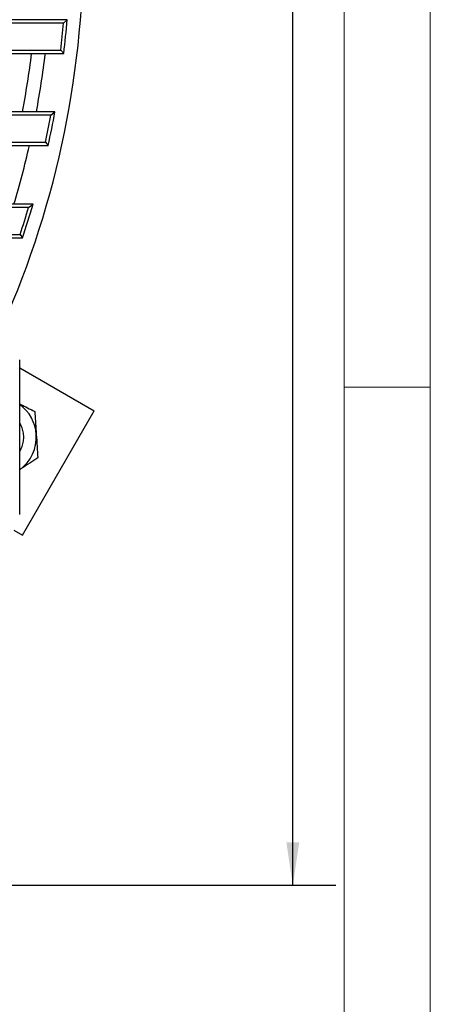
# Model space of a CAD drawing. Units: inches. Extents: x 0 to 16.8, y 0 to 10.8.
# Drawn here: x 15.8 to 16.8, y 4.1 to 6.4 of the extents above; entities that cross this region are included whole.
import ezdxf
from ezdxf.enums import TextEntityAlignment as Align

# ---------------------------------------------------------------- set-up
doc = ezdxf.new("R2010")
doc.units = ezdxf.units.IN
doc.header["$MEASUREMENT"] = 0
doc.layers.add('DIMENSION', color=5, linetype='Continuous')
doc.styles.add('SLDTEXTSTYLE0', font='TXT', dxfattribs={"width": 0.605})
doc.dimstyles.new('SLDDIMSTYLE0', dxfattribs={"dimtxt": 0.1, "dimasz": 0.1, "dimexe": 0, "dimexo": 0.0625, "dimgap": 0.025, "dimtad": 0, "dimtih": 1, "dimtoh": 1, "dimlfac": 6, "dimrnd": 1e-09, "dimzin": 12, "dimdsep": 46, "dimtxsty": 'SLDTEXTSTYLE0', "dimsah": 1, "dimcen": 0.09, "dimadec": 0, "dimazin": 3, "dimtfac": 1, "dimtofl": 0, "dimtmove": 0, "dimatfit": 3, "dimfxl": 1, "dimfrac": 2, "dimtolj": 1, "dimtzin": 12, "dimarcsym": 0})

# ---------------------------------------------------------------- blocks, each defined once
blk = doc.blocks.new('B-Format-EN')
at = {"color": 7, "linetype": 'Continuous', "lineweight": 18}
for p, q in [((16.75, 0.25), (16.75, 10.75)), ((16.55, 0.45), (16.55, 10.55)), ((16.75, 5.5), (16.55, 5.5))]:
    blk.add_line(p, q, dxfattribs=at)
at = {"color": 7, "linetype": 'Continuous', "lineweight": 0, "style": 'SLDTEXTSTYLE0', "width": 0.605}
for tag, height, p in [('AUTOATTR2', 0.09, (13.8859, 1.0564)), ('AUTOATTR13', 0.15, (12.9559, 0.4361)), ('AUTOATTR3', 0.15, (14.1258, 0.4389)), ('AUTOATTR4', 0.09, (16.1008, 0.4908))]:
    blk.add_attdef(tag, text='', height=height, dxfattribs=at).set_placement(p, align=Align.BOTTOM_LEFT)
at = {"color": 7, "linetype": 'Continuous', "lineweight": 0}
for tag in ['AUTOATTR7', 'AUTOATTR9', 'AUTOATTR11', 'AUTOATTR12', 'AUTOATTR14', 'AUTOATTR15', 'AUTOATTR16', 'AUTOATTR17', 'AUTOATTR18', 'AUTOATTR0', 'AUTOATTR1', 'AUTOATTR10']:
    blk.add_attdef(tag, (0, 0), '', height=1, dxfattribs=at)
at = {"color": 7, "linetype": 'Continuous', "lineweight": 18}
blk.add_attdef('AUTOATTR5', (0, 0), '', height=1, dxfattribs=at)
blk = doc.blocks.new('_D_11')
at = {"layer": 'DIMENSION'}
for p, q in [((14.2354, 9.1214), (16.5304, 9.1214)), ((16.4304, 9.1214), (16.4304, 7.0264)), ((16.4304, 4.3422), (16.4304, 6.873)), ((13.8362, 4.3422), (16.5304, 4.3422))]:
    blk.add_line(p, q, dxfattribs=at)
for centre, start, end in [((16.3495, 6.9497), 153.4349, 206.5651), ((16.5113, 6.9497), 333.4349, 26.5651)]:
    blk.add_arc(centre, 0.1716, start, end, dxfattribs=at)
for points in [[(16.4304, 9.1214), (16.4154, 9.0214), (16.4454, 9.0214)], [(16.4304, 4.3422), (16.4454, 4.4422), (16.4154, 4.4422)]]:
    blk.add_solid(points, dxfattribs=at)
at = {"layer": 'DIMENSION', "insert": (16.2586, 7.0019), "char_height": 0.1, "attachment_point": 1, "style": 'SLDTEXTSTYLE0'}
blk.add_mtext('28.68', dxfattribs=at)

msp = doc.modelspace()

# ---------------------------------------------------------------- linework, layer by layer
at = {"color": 7, "linetype": 'Continuous', "lineweight": 18}
msp.add_line((16.55, 2.02), (16.55, 10.55), dxfattribs=at)
at = {"color": 7, "linetype": 'Continuous', "lineweight": 25}
for p, q in [((15.905766, 6.354417), (15.610946, 6.354417)), ((15.897362, 6.346687), (15.774761, 6.346687)), ((15.897362, 6.346687), (15.905766, 6.354417)), ((15.601865, 6.276084), (15.897935, 6.276084)), ((15.768068, 6.283814), (15.891055, 6.283814)), ((15.891055, 6.283814), (15.897935, 6.276084)), ((15.877379, 6.139917), (15.577972, 6.139917)), ((15.868078, 6.132187), (15.877379, 6.139917)), ((15.868078, 6.132187), (15.743671, 6.132187)), ((15.730053, 6.069314), (15.855268, 6.069314)), ((15.855268, 6.069314), (15.861477, 6.061584)), ((15.559431, 6.061584), (15.861477, 6.061584)), ((15.826502, 5.925417), (15.518471, 5.925417)), ((15.816166, 5.917687), (15.688419, 5.917687)), ((15.816166, 5.917687), (15.826502, 5.925417)), ((15.489631, 5.847084), (15.802009, 5.847084)), ((15.667365, 5.854814), (15.796431, 5.854814)), ((15.796431, 5.854814), (15.802009, 5.847084)), ((15.795463, 5.204334), (15.795463, 5.563501)), ((15.795463, 5.544854), (15.96855, 5.444922)), ((15.801884, 5.156246), (15.96855, 5.444922)), ((15.781583, 5.167967), (15.801884, 5.156246))]:
    msp.add_line(p, q, dxfattribs=at)
for centre, radius, start, end in [((13.756238, 6.529751), 2.187511, 335.366031, 0), ((13.756238, 6.529751), 2.148936, 353.428355, 355.113156), ((13.756238, 6.529751), 2.156667, 353.245247, 355.336804), ((13.756238, 6.529751), 2.082419, 349.210451, 353.003226), ((13.756238, 6.529751), 2.114167, 349.374371, 353.108807), ((13.756238, 6.529751), 2.156667, 347.462484, 349.586124), ((13.756238, 6.529751), 2.148936, 347.627745, 349.338577), ((13.756238, 6.529751), 2.114167, 343.39037, 347.206219), ((13.756238, 6.529751), 2.148936, 341.694766, 343.451802), ((13.756238, 6.529751), 2.156667, 341.546322, 343.72688), ((15.74088, 5.383917), 0.093333, 3.661809, 54.209624), ((15.74088, 5.383917), 0.093333, 305.790376, 3.661809)]:
    msp.add_arc(centre, radius, start, end, dxfattribs=at)
for points, knots in [([(15.795463, 5.46104), (15.79626, 5.460645), (15.802412, 5.4576), (15.814375, 5.451677), (15.82492, 5.446457), (15.830581, 5.443654)], [0, 0, 0, 0, 0.06449315, 0.49781563, 1, 1, 1, 1]), ([(15.830581, 5.443654), (15.831052, 5.436291), (15.832011, 5.421313), (15.833199, 5.402744), (15.833878, 5.39213), (15.834022, 5.389878)], [0, 0, 0, 0, 0.43238619, 0.87955634, 1, 1, 1, 1]), ([(15.795463, 5.350923), (15.797084, 5.353708), (15.800816, 5.360117), (15.804009, 5.371374), (15.805315, 5.383917), (15.804009, 5.396461), (15.800816, 5.407717), (15.797084, 5.414127), (15.795463, 5.416912)], [0, 0, 0, 0, 0.13879064, 0.31939532, 0.5, 0.68060468, 0.86120936, 1, 1, 1, 1]), ([(15.834022, 5.389878), (15.834628, 5.380417), (15.835829, 5.361644), (15.836922, 5.344571), (15.837464, 5.336102)], [0, 0, 0, 0, 0.50400195, 1, 1, 1, 1]), ([(15.837464, 5.336102), (15.831322, 5.332012), (15.81883, 5.323693), (15.80429, 5.31401), (15.796391, 5.308749), (15.795463, 5.308131)], [0, 0, 0, 0, 0.46044544, 0.93663423, 1, 1, 1, 1])]:
    msp.add_open_spline(points, degree=3, knots=knots, dxfattribs=at)

# ---------------------------------------------------------------- block references
at = {"color": 7, "linetype": 'Continuous'}
msp.add_blockref('B-Format-EN', (0, 0), dxfattribs=at)

# ---------------------------------------------------------------- dimensions: what is measured, and where the dimension line sits
at = {"layer": 'DIMENSION'}
dim = msp.add_linear_dim(base=(16.430417, 9.121417), p1=(13.756238, 4.34224), p2=(14.155405, 9.121417), angle=90, text='(<>)', dimstyle='SLDDIMSTYLE0', dxfattribs=at)
dim.commit()
dim.dimension.update_dxf_attribs({"geometry": '_D_11', "text_midpoint": (16.430417, 6.949711), "dimtype": 160})

doc.saveas('drawing.dxf')
